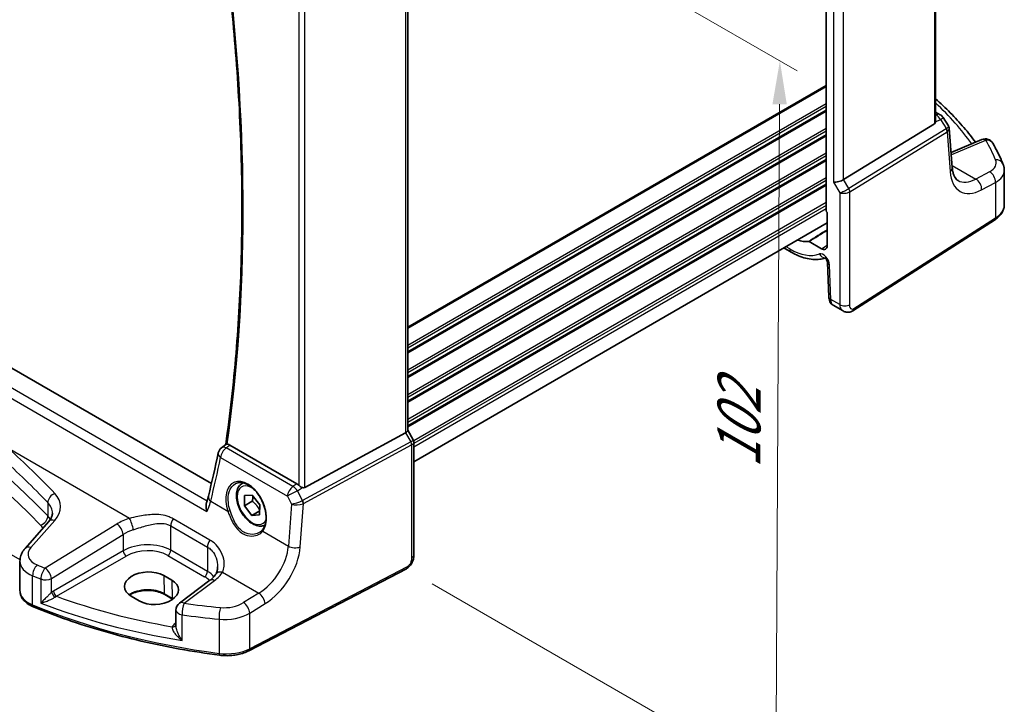
# Model space of a CAD drawing. Units: millimetres. Extents: x 29 to 4370, y 16 to 859.
# Drawn here: x 178 to 292, y 210 to 289 of the extents above; entities that cross this region are included whole.
import ezdxf

# ---------------------------------------------------------------- set-up
doc = ezdxf.new("R2010")
doc.units = ezdxf.units.MM
doc.header["$LTSCALE"] = 2
doc.layers.get('Defpoints').update_dxf_attribs({"lineweight": 25})
for name, color, linetype, lineweight in [('Dimension (ISO)', 7, 'Continuous', 18), ('Visible (ISO)', 7, 'Continuous', 35), ('Visible Narrow (ISO)', 7, 'Continuous', 25)]:
    doc.layers.add(name, color=color, linetype=linetype, lineweight=lineweight)
doc.styles.add('Note Text (TK)', font='MS PGothic.ttf')
doc.dimstyles.new('Default - Method 1b (TK)', dxfattribs={"dimscale": 2, "dimtxt": 2.5, "dimasz": 2.5, "dimexe": 1, "dimexo": 1.5, "dimgap": 1, "dimtad": 1, "dimtoh": 1, "dimrnd": 1e-08, "dimdsep": 46, "dimtxsty": 'Note Text (TK)', "dimcen": 0.09, "dimdle": 5, "dimclrd": 100, "dimclre": 100, "dimclrt": 7, "dimadec": 1, "dimazin": 1, "dimtfac": 1, "dimtmove": 0, "dimatfit": 3, "dimfxl": 1, "dimtolj": 1, "dimlwd": -1, "dimlwe": -1, "dimarcsym": 0})

# ---------------------------------------------------------------- blocks, each defined once
blk = doc.blocks.new('*D4')
at = {"layer": 'Defpoints', "color": 0}
for p in [(217.34, 312.19), (223.07, 225.21), (265.8, 200.54)]:
    blk.add_point(p, dxfattribs=at)
at = {"layer": 'Dimension (ISO)', "color": 100}
for p, q in [((220.33, 310.47), (268.27, 282.79)), ((266.25, 278.94), (265.83, 205.54)), ((226.06, 223.48), (267.79, 199.38))]:
    blk.add_line(p, q, dxfattribs=at)
for points in [[(265.42, 278.94), (267.08, 278.93), (266.28, 283.94)], [(265, 205.54), (266.66, 205.53), (265.8, 200.54)]]:
    blk.add_solid(points, dxfattribs=at)
at = {"layer": 'Dimension (ISO)', "color": 7, "insert": (261.51, 235.82), "char_height": 5, "attachment_point": 4, "rotation": 89.6713, "style": 'Note Text (TK)'}
blk.add_mtext('\\A1;{\\Q29.671;\\W0.819;\\H0.816x; \\fＭＳ Ｐゴシック|b0|i0;\\H4.9746;102}', dxfattribs=at)

msp = doc.modelspace()

# ---------------------------------------------------------------- linework, layer by layer
at = {"layer": 'Visible (ISO)'}
for p, q in [((284.2943, 276.9662), (284.2943, 333.3042)), ((271.6458, 331.3694), (271.6458, 266.6258)), ((223.2333, 297.1435), (223.2333, 241.2148)), ((200.5092, 235.0646), (119.6126, 281.7703)), ((284.2943, 278.0278), (284.8264, 277.7207)), ((285.167, 277.3962), (285.7954, 276.421)), ((273.6566, 270.2152), (284.1659, 276.6759)), ((286.2266, 271.6138), (285.8849, 276.154)), ((289.6588, 274.8458), (286.097, 273.3361)), ((292.2483, 267.3159), (292.2483, 271.2994)), ((271.7519, 266.4065), (271.7519, 262.6066)), ((274.7206, 255.0279), (291.1192, 265.5429)), ((271.7519, 265.1988), (223.9404, 237.5949)), ((266.7567, 262.3148), (267.6014, 261.8271)), ((271.0773, 262.2171), (269.6521, 263.04)), ((271.7782, 260.6505), (271.9557, 256.6375)), ((272.438, 255.6953), (273.593, 255.0284)), ((222.9686, 240.9504), (211.2969, 234.6049)), ((223.2333, 241.2379), (223.8691, 240.1366)), ((201.6577, 239.1999), (202.1688, 239.5986)), ((210.3909, 235.034), (202.6292, 239.5153)), ((223.9404, 239.8705), (223.9404, 226.8566)), ((204.0474, 235.0586), (204.1897, 235.1407)), ((204.3159, 232.5032), (204.3373, 233.6691)), ((204.3373, 233.6691), (205.2317, 233.7204)), ((205.2317, 233.7204), (206.1047, 232.6059)), ((205.2352, 233.0339), (204.3159, 232.5032)), ((205.1889, 231.3886), (204.3159, 232.5032)), ((206.1047, 232.6059), (206.0833, 231.44)), ((206.0919, 231.91), (205.1889, 231.3886)), ((206.0833, 231.44), (205.1889, 231.3886)), ((181.6883, 230.6834), (178.9387, 227.5544)), ((178.355, 226.0925), (178.355, 222.6781)), ((223.0625, 225.2031), (204.85, 215.7353)), ((194.9938, 224.4243), (195.913, 223.8935)), ((200.3398, 223.8798), (196.8097, 221.24)), ((196.0191, 221.7028), (195.0999, 222.2336)), ((192.1562, 221.4972), (191.2369, 222.0279)), ((196.4086, 220.4392), (196.4086, 218.6179))]:
    msp.add_line(p, q, dxfattribs=at)
for centre, start, end in [((284.3264, 276.8546), 32.793701, 60), ((290.049, 273.9251), 29.548715, 112.969954), ((202.2728, 238.4114), 127.955411, 168.106204), ((197.4086, 220.4392), 126.78998, 180)]:
    msp.add_arc(centre, 1, start, end, dxfattribs=at)
for centre, major_axis, ratio, start_param, end_param in [((283.7943, 277.2783), (0.372, -0.6022), 0.55485301, 6.28200787, 6.88654294), ((273.0621, 270.2541), (-0.7971, -0.2136), 0.31783725, 0.70043894, 2.32359514), ((271.7873, 266.5443), (-0.1, 0.1732), 0.5780539, 0.78600715, 2.10365133), ((267.4357, 268.4804), (2.977, -5.1563), 0.57735027, 5.70925915, 6.03220865), ((271.0773, 262.996), (0.477, -0.8262), 0.57735027, 5.49778714, 7.06858347), ((222.4333, 241.0235), (0.7971, 0.2136), 0.31783725, 5.36046804, 6.19822608), ((43.6085, 360.4556), (98.094, -207.5332), 0.62193391, 0.65816324, 0.68657495), ((210.3918, 234.2139), (0.4985, -0.8698), 0.57666983, 2.04743305, 2.36049163), ((210.9623, 235.2287), (0.3326, -0.6249), 0.59746816, 5.68392491, 6.28845997), ((193.1153, 223.2261), (-2.6554, -0.1273), 0.60672803, 3.89791944, 7.03951209), ((194.0346, 222.6953), (2.6554, 0.1273), 0.60672803, 3.89791944, 7.03951209)]:
    msp.add_ellipse(centre, major_axis=major_axis, ratio=ratio, start_param=start_param, end_param=end_param, dxfattribs=at)
for points, knots in [([(202.2615, 295.4041), (202.7156, 291.6347), (203.083, 287.9005), (203.6624, 280.2612), (203.8619, 276.3619), (204.0608, 268.6727), (204.0602, 264.8828), (203.8587, 257.4264), (203.658, 253.7599), (203.0575, 246.5679), (202.658, 243.0422), (202.1598, 239.5916)], [2.993176906, 2.993176906, 2.993176906, 2.993176906, 3.050265633, 3.050265633, 3.111280807, 3.111280807, 3.172295982, 3.172295982, 3.233311157, 3.233311157, 3.29426416, 3.29426416, 3.29426416, 3.29426416]), ([(284.2943, 279.5774), (284.5862, 279.3142), (284.872, 279.0488), (285.7292, 278.2286), (286.2801, 277.667), (287.3266, 276.5276), (287.8222, 275.9499), (288.5085, 275.0902), (288.7214, 274.8139), (288.928, 274.5361)], [0.224827566, 0.224827566, 0.224827566, 0.224827566, 0.252057279, 0.252057279, 0.308332211, 0.308332211, 0.364607144, 0.364607144, 0.391026916, 0.391026916, 0.391026916, 0.391026916]), ([(284.2943, 276.9662), (284.2943, 276.9639), (284.2943, 276.9616), (284.294, 276.9396), (284.2927, 276.9196), (284.2902, 276.8996)], [0.27996189658, 0.27996189658, 0.27996189658, 0.27996189658, 0.28073075048, 0.28073075048, 0.28721088016, 0.28721088016, 0.28721088016, 0.28721088016]), ([(285.7954, 276.421), (285.8053, 276.4055), (285.8147, 276.3892), (285.8321, 276.3555), (285.84, 276.3381), (285.854, 276.3023), (285.8602, 276.284), (285.8705, 276.247), (285.8747, 276.2283), (285.8813, 276.191), (285.8836, 276.1724), (285.8849, 276.154)], [-1.017820865, -1.017820865, -1.017820865, -1.017820865, -0.980363664, -0.980363664, -0.942906464, -0.942906464, -0.905449264, -0.905449264, -0.867992064, -0.867992064, -0.830534864, -0.830534864, -0.830534864, -0.830534864]), ([(292.0935, 272.0458), (292.0258, 272.2053), (291.956, 272.3646), (291.8121, 272.6826), (291.738, 272.8414), (291.5855, 273.1584), (291.5072, 273.3166), (291.3463, 273.6324), (291.2638, 273.79), (291.0945, 274.1046), (291.0078, 274.2616), (290.9189, 274.4183)], [-0.56082606, -0.56082606, -0.56082606, -0.56082606, -0.5460818919, -0.5460818919, -0.5313377239, -0.5313377239, -0.5165935558, -0.5165935558, -0.5018493877, -0.5018493877, -0.4871052196, -0.4871052196, -0.4871052196, -0.4871052196]), ([(286.8917, 270.1129), (286.833, 270.1468), (286.7773, 270.1886), (286.6669, 270.2963), (286.6123, 270.3625), (286.507, 270.5264), (286.4565, 270.6242), (286.3661, 270.8532), (286.3263, 270.9843), (286.2631, 271.2773), (286.2398, 271.4391), (286.2266, 271.6138)], [-0.785398163, -0.785398163, -0.785398163, -0.785398163, -0.645771823, -0.645771823, -0.506145483, -0.506145483, -0.366519143, -0.366519143, -0.226892803, -0.226892803, -0.087266463, -0.087266463, -0.087266463, -0.087266463]), ([(292.0935, 272.0458), (292.113, 271.9999), (292.1309, 271.953), (292.1633, 271.8574), (292.1778, 271.8088), (292.2029, 271.7099), (292.2135, 271.6597), (292.2307, 271.5582), (292.2373, 271.5069), (292.2461, 271.4035), (292.2483, 271.3515), (292.2483, 271.2994)], [0.56082606, 0.56082606, 0.56082606, 0.56082606, 0.605740481, 0.605740481, 0.650654901, 0.650654901, 0.695569322, 0.695569322, 0.740483743, 0.740483743, 0.785398163, 0.785398163, 0.785398163, 0.785398163]), ([(291.1192, 265.5429), (291.2524, 265.6283), (291.377, 265.7208), (291.6059, 265.9197), (291.7103, 266.0262), (291.8952, 266.2531), (291.9757, 266.3735), (292.1082, 266.6268), (292.1601, 266.7598), (292.2302, 267.0339), (292.2483, 267.1749), (292.2483, 267.3159)], [0.052359878, 0.052359878, 0.052359878, 0.052359878, 0.198967535, 0.198967535, 0.345575192, 0.345575192, 0.492182849, 0.492182849, 0.638790506, 0.638790506, 0.785398163, 0.785398163, 0.785398163, 0.785398163]), ([(269.5801, 263.0588), (269.5909, 263.0599), (269.6026, 263.0589), (269.6269, 263.0526), (269.6395, 263.0473), (269.6521, 263.04)], [0, 0, 0, 0, 0.0053489235, 0.0053489235, 0.0106978549, 0.0106978549, 0.0106978549, 0.0106978549]), ([(267.6014, 261.8271), (267.8756, 261.6689), (268.1525, 261.5305), (268.7088, 261.2973), (268.9882, 261.2024), (269.5461, 261.06), (269.8246, 261.0126), (270.3765, 260.9696), (270.6499, 260.9741), (271.1246, 261.0318), (271.3282, 261.0738), (271.5258, 261.1332)], [4.71238898, 4.71238898, 4.71238898, 4.71238898, 4.848458692, 4.848458692, 4.984528403, 4.984528403, 5.120598115, 5.120598115, 5.256667826, 5.256667826, 5.362238146, 5.362238146, 5.362238146, 5.362238146]), ([(271.7782, 260.6505), (271.7778, 260.6599), (271.7765, 260.6735), (271.7708, 260.7076), (271.7662, 260.7284), (271.7527, 260.7759), (271.7434, 260.8029), (271.7198, 260.8604), (271.7052, 260.891), (271.6719, 260.9519), (271.653, 260.9821), (271.6137, 261.0377), (271.5934, 261.0632), (271.5548, 261.106), (271.5366, 261.1238), (271.5056, 261.1509), (271.4925, 261.1607), (271.4736, 261.1734), (271.4675, 261.1766), (271.4656, 261.1775), (271.4655, 261.1776), (271.4655, 261.1776)], [0.05235988, 0.05235988, 0.05235988, 0.05235988, 0.21017911, 0.21017911, 0.3762274, 0.3762274, 0.55516578, 0.55516578, 0.74605589, 0.74605589, 0.94298047, 0.94298047, 1.13712899, 1.13712899, 1.3203748, 1.3203748, 1.48941281, 1.48941281, 1.64814078, 1.64814078, 1.67527401, 1.67527401, 1.67527401, 1.67527401]), ([(272.438, 255.6953), (272.3604, 255.7401), (272.2905, 255.7985), (272.1695, 255.9344), (272.1184, 256.014), (272.0305, 256.1993), (271.998, 256.3087), (271.9661, 256.4915), (271.9589, 256.5644), (271.9557, 256.6375)], [0, 0, 0, 0, 0.02857238, 0.02857238, 0.058831216, 0.058831216, 0.095569056, 0.095569056, 0.119212793, 0.119212793, 0.119212793, 0.119212793]), ([(274.7206, 255.0279), (274.6199, 254.9633), (274.5071, 254.9169), (274.2813, 254.8686), (274.1661, 254.8636), (273.9305, 254.8895), (273.8077, 254.924), (273.6592, 254.9922), (273.6257, 255.0096), (273.593, 255.0284)], [0, 0, 0, 0, 0.038621625, 0.038621625, 0.075624475, 0.075624475, 0.115878682, 0.115878682, 0.127886112, 0.127886112, 0.127886112, 0.127886112]), ([(202.3434, 239.6106), (202.3194, 239.6121), (202.298, 239.6133), (202.2321, 239.6153), (202.2007, 239.6128), (202.1765, 239.6036), (202.1722, 239.6012), (202.1688, 239.5985)], [-0.1097244854, -0.1097244854, -0.1097244854, -0.1097244854, -0.0983959684, -0.0983959684, -0.0704253132, -0.0704253132, -0.0627814789, -0.0627814789, -0.0627814789, -0.0627814789]), ([(202.3434, 239.6106), (202.3647, 239.6092), (202.3865, 239.6063), (202.4798, 239.5878), (202.5542, 239.5585), (202.6292, 239.5153)], [0.0998179454, 0.0998179454, 0.0998179454, 0.0998179454, 0.1097232961, 0.1097232961, 0.1415097481, 0.1415097481, 0.1415097481, 0.1415097481]), ([(223.9404, 239.8705), (223.9404, 239.8884), (223.9395, 239.9067), (223.9357, 239.9436), (223.9328, 239.9622), (223.925, 239.9991), (223.9201, 240.0175), (223.9083, 240.0534), (223.9016, 240.071), (223.8864, 240.1048), (223.878, 240.1211), (223.8691, 240.1366)], [0.785398163, 0.785398163, 0.785398163, 0.785398163, 0.819381854, 0.819381854, 0.853365545, 0.853365545, 0.887349236, 0.887349236, 0.921332927, 0.921332927, 0.955316618, 0.955316618, 0.955316618, 0.955316618]), ([(203.2927, 235.0539), (203.3858, 235.1024), (203.4853, 235.1376), (203.694, 235.1796), (203.8029, 235.1872), (204.0249, 235.1748), (204.1373, 235.1563), (204.3641, 235.0943), (204.4781, 235.0518), (204.7064, 234.944), (204.8206, 234.8791), (205.0471, 234.7278), (205.1594, 234.6416), (205.3795, 234.4495), (205.4873, 234.3436), (205.6956, 234.1147), (205.796, 233.9915), (205.9869, 233.7309), (206.0773, 233.5934), (206.2454, 233.3075), (206.3231, 233.1592), (206.4637, 232.8555), (206.5266, 232.7002), (206.6358, 232.3868), (206.6821, 232.2287), (206.757, 231.9142), (206.7856, 231.7577), (206.8244, 231.4506), (206.8346, 231.3), (206.8369, 231.0087), (206.8289, 230.868), (206.7953, 230.6001), (206.7697, 230.4728), (206.702, 230.2345), (206.6598, 230.1235), (206.5585, 229.9159), (206.4985, 229.8204), (206.4319, 229.7366)], [-0.75859894, -0.75859894, -0.75859894, -0.75859894, -0.58054501, -0.58054501, -0.4069118, -0.4069118, -0.24248645, -0.24248645, -0.08410994, -0.08410994, 0.07158031, 0.07158031, 0.22645966, 0.22645966, 0.38138486, 0.38138486, 0.53667726, 0.53667726, 0.69239979, 0.69239979, 0.84849364, 0.84849364, 1.00484078, 1.00484078, 1.16129401, 1.16129401, 1.31770074, 1.31770074, 1.47394234, 1.47394234, 1.63001747, 1.63001747, 1.78621363, 1.78621363, 1.94342417, 1.94342417, 2.10880143, 2.10880143, 2.10880143, 2.10880143]), ([(206.7024, 230.2465), (206.5789, 230.1901), (206.445, 230.1564), (206.1184, 230.1293), (205.923, 230.155), (205.5099, 230.2818), (205.292, 230.3924), (204.8655, 230.6871), (204.6574, 230.8738), (204.2761, 231.2995), (204.1028, 231.5381), (203.806, 232.0438), (203.6822, 232.3107), (203.4957, 232.8498), (203.433, 233.1218), (203.3781, 233.6482), (203.3863, 233.9024), (203.4821, 234.3626), (203.5681, 234.5706), (203.7919, 234.8717), (203.9109, 234.9798), (204.0474, 235.0586)], [3.96128072, 3.96128072, 3.96128072, 3.96128072, 4.17181223, 4.17181223, 4.46143673, 4.46143673, 4.78953165, 4.78953165, 5.12824252, 5.12824252, 5.46437571, 5.46437571, 5.79893511, 5.79893511, 6.13485055, 6.13485055, 6.47350281, 6.47350281, 6.80310245, 6.80310245, 7.04761051, 7.04761051, 7.04761051, 7.04761051]), ([(211.0264, 234.6007), (211.0132, 234.6057), (211.0002, 234.611), (210.9237, 234.6444), (210.8552, 234.6827), (210.7251, 234.769), (210.6635, 234.817), (210.6119, 234.8654), (210.6104, 234.8669), (210.6088, 234.8684)], [0.0346218741, 0.0346218741, 0.0346218741, 0.0346218741, 0.0390351116, 0.0390351116, 0.0610727772, 0.0610727772, 0.0831104428, 0.0831104428, 0.0838124672, 0.0838124672, 0.0838124672, 0.0838124672]), ([(200.1611, 233.5891), (200.1502, 233.5436), (200.1386, 233.4976), (200.1139, 233.4043), (200.1008, 233.357), (200.0733, 233.2615), (200.0588, 233.2132), (200.0285, 233.1156), (200.0126, 233.0663), (199.9794, 232.9669), (199.9621, 232.9167), (199.9441, 232.8661)], [0, 0, 0, 0, 0.020786237, 0.020786237, 0.041572473, 0.041572473, 0.06235871, 0.06235871, 0.083144947, 0.083144947, 0.103931183, 0.103931183, 0.103931183, 0.103931183]), ([(199.9935, 231.8523), (199.9929, 231.854), (199.9924, 231.8558), (199.9457, 232.0075), (199.9127, 232.1608), (199.8816, 232.4592), (199.8837, 232.6071), (199.9186, 232.7839), (199.93, 232.8262), (199.9441, 232.8661)], [-0.00055562, -0.00055562, -0.00055562, -0.00055562, 0, 0, 0.047693532, 0.047693532, 0.095957646, 0.095957646, 0.111943105, 0.111943105, 0.111943105, 0.111943105]), ([(181.6883, 230.6834), (181.7504, 230.754), (181.8048, 230.8242), (181.8991, 230.9618), (181.9388, 231.0293), (182.0048, 231.1601), (182.031, 231.2234), (182.0716, 231.3455), (182.086, 231.4042), (182.1049, 231.5179), (182.1094, 231.5728), (182.1094, 231.6268)], [-1.308996939, -1.308996939, -1.308996939, -1.308996939, -1.204277184, -1.204277184, -1.099557429, -1.099557429, -0.994837674, -0.994837674, -0.890117919, -0.890117919, -0.785398163, -0.785398163, -0.785398163, -0.785398163]), ([(206.4319, 229.7366), (206.4144, 229.7146), (206.396, 229.6931), (206.3576, 229.6512), (206.3376, 229.6307), (206.2959, 229.591), (206.2742, 229.5717), (206.2294, 229.5344), (206.2063, 229.5164), (206.1585, 229.4816), (206.134, 229.4648), (206.1087, 229.4488)], [0, 0, 0, 0, 0.0147924574, 0.0147924574, 0.0295849148, 0.0295849148, 0.0443773722, 0.0443773722, 0.0591698295, 0.0591698295, 0.0739622869, 0.0739622869, 0.0739622869, 0.0739622869]), ([(178.355, 226.0925), (178.355, 226.2029), (178.3642, 226.313), (178.4001, 226.5291), (178.4267, 226.635), (178.4949, 226.8399), (178.5365, 226.939), (178.6324, 227.1291), (178.6866, 227.2201), (178.8053, 227.3935), (178.8699, 227.476), (178.9387, 227.5544)], [0.785398163, 0.785398163, 0.785398163, 0.785398163, 0.890117919, 0.890117919, 0.994837674, 0.994837674, 1.099557429, 1.099557429, 1.204277184, 1.204277184, 1.308996939, 1.308996939, 1.308996939, 1.308996939]), ([(223.9404, 226.8566), (223.9404, 226.7276), (223.9273, 226.5915), (223.8667, 226.2942), (223.8121, 226.1297), (223.6619, 225.8094), (223.562, 225.6502), (223.3352, 225.3875), (223.2055, 225.2774), (223.0625, 225.2031)], [0, 0, 0, 0, 0.042105388, 0.042105388, 0.09352905, 0.09352905, 0.148312645, 0.148312645, 0.199569254, 0.199569254, 0.199569254, 0.199569254]), ([(201.0041, 224.5694), (200.9759, 224.5247), (200.9446, 224.4793), (200.8754, 224.3877), (200.8376, 224.3415), (200.7555, 224.2486), (200.7112, 224.202), (200.616, 224.109), (200.5652, 224.0626), (200.4572, 223.9705), (200.4, 223.9249), (200.3398, 223.8798)], [1.174317354, 1.174317354, 1.174317354, 1.174317354, 1.243141173, 1.243141173, 1.311964992, 1.311964992, 1.380788811, 1.380788811, 1.44961263, 1.44961263, 1.518436449, 1.518436449, 1.518436449, 1.518436449]), ([(201.2229, 225.4295), (201.2229, 225.36), (201.2196, 225.2918), (201.2065, 225.1598), (201.1968, 225.0959), (201.1717, 224.9735), (201.1562, 224.9151), (201.1203, 224.8047), (201.0999, 224.7528), (201.0549, 224.6558), (201.0303, 224.6109), (201.0041, 224.5694)], [0.402279371, 0.402279371, 0.402279371, 0.402279371, 0.441913518, 0.441913518, 0.481547665, 0.481547665, 0.521181811, 0.521181811, 0.560815958, 0.560815958, 0.600450104, 0.600450104, 0.600450104, 0.600450104]), ([(178.355, 222.6781), (178.355, 222.5137), (178.3825, 222.3495), (178.4865, 222.0371), (178.5626, 221.8889), (178.7522, 221.6146), (178.8657, 221.4881), (179.122, 221.2571), (179.2649, 221.1524), (179.5745, 220.9642), (179.7412, 220.8806), (179.9174, 220.8078)], [0.785398163, 0.785398163, 0.785398163, 0.785398163, 0.975276242, 0.975276242, 1.165154321, 1.165154321, 1.3550324, 1.3550324, 1.544910478, 1.544910478, 1.734788557, 1.734788557, 1.734788557, 1.734788557]), ([(195.0999, 222.2336), (194.9018, 222.3479), (194.6695, 222.4464), (194.1583, 222.5992), (193.8792, 222.6533), (193.303, 222.7098), (193.0059, 222.7119), (192.4256, 222.6637), (192.1426, 222.6132), (191.6216, 222.4663), (191.3835, 222.37), (191.1261, 222.2277), (191.0751, 222.1971), (191.0266, 222.1655)], [4.71238898, 4.71238898, 4.71238898, 4.71238898, 5.020055, 5.020055, 5.32961032, 5.32961032, 5.64082673, 5.64082673, 5.9521116, 5.9521116, 6.26183622, 6.26183622, 6.34269767, 6.34269767, 6.34269767, 6.34269767]), ([(201.4327, 215.215), (199.8903, 215.4184), (198.3617, 215.6572), (195.3418, 216.204), (193.8505, 216.5121), (190.9143, 217.1957), (189.4695, 217.5712), (186.6353, 218.3874), (185.246, 218.828), (182.5315, 219.7718), (181.2064, 220.2749), (179.9174, 220.8078)], [4.15156292, 4.15156292, 4.15156292, 4.15156292, 4.230929686, 4.230929686, 4.310296452, 4.310296452, 4.389663218, 4.389663218, 4.469029984, 4.469029984, 4.54839675, 4.54839675, 4.54839675, 4.54839675]), ([(201.4327, 215.215), (201.6694, 215.1837), (201.9105, 215.1657), (202.394, 215.1565), (202.6364, 215.1653), (203.115, 215.2094), (203.3512, 215.2448), (203.8102, 215.3415), (204.0329, 215.4029), (204.4581, 215.5505), (204.6607, 215.6369), (204.85, 215.7353)], [2.131622387, 2.131622387, 2.131622387, 2.131622387, 2.323144465, 2.323144465, 2.514666543, 2.514666543, 2.70618862, 2.70618862, 2.897710698, 2.897710698, 3.089232776, 3.089232776, 3.089232776, 3.089232776])]:
    msp.add_open_spline(points, degree=3, knots=knots, dxfattribs=at)
for points, weights in [([(205.3229, 233.604), (205.3114, 233.3561), (205.2352, 233.0339)], [1.0764646877, 1.06907379853, 1]), ([(205.2352, 233.0339), (205.8072, 232.5712), (206.0927, 231.9532)], [1, 1.15112752603, 1.00698097787])]:
    msp.add_rational_spline(points, weights, degree=2, dxfattribs=at)
msp.add_open_spline([(196.0348, 221.6937), (196.0296, 221.6968), (196.0244, 221.6998), (196.0191, 221.7028)], degree=3, dxfattribs=at)
at = {"layer": 'Visible Narrow (ISO)'}
for p, q in [((284.1659, 333.2184), (284.1659, 276.6759)), ((272.4964, 326.5094), (272.4964, 269.9275)), ((273.6566, 270.2152), (273.6566, 326.2555)), ((222.9686, 296.992), (222.9686, 240.9504)), ((210.6088, 290.8887), (210.6088, 234.8684)), ((211.2969, 234.6049), (211.2969, 291.2024)), ((200.0057, 233.0459), (117.6162, 280.6135)), ((271.6458, 281.1173), (223.2333, 253.1663)), ((271.6458, 280.954), (223.2333, 253.003)), ((116.4619, 280.0793), (199.9935, 231.8523)), ((271.6458, 278.9944), (223.2333, 251.0434)), ((271.6458, 278.6678), (223.2333, 250.7168)), ((271.6458, 278.2596), (223.2333, 250.3086)), ((271.6458, 278.0963), (223.2333, 250.1453)), ((284.2902, 276.8996), (284.8627, 277.1643)), ((284.2943, 277.7577), (284.388, 277.7036)), ((284.388, 277.7036), (284.2943, 277.6603)), ((284.8627, 277.1643), (285.5435, 276.1076)), ((271.6458, 276.1367), (223.2333, 248.1857)), ((271.6458, 275.8101), (223.2333, 247.8591)), ((285.5235, 276.0937), (274.2603, 269.1696)), ((274.3638, 268.8216), (285.6269, 275.7457)), ((285.6269, 275.7457), (285.9726, 271.1525)), ((271.6458, 275.4018), (223.2333, 247.4508)), ((271.6458, 275.2385), (223.2333, 247.2875)), ((286.1901, 273.1123), (290.1106, 274.7741)), ((271.6458, 273.2789), (223.2333, 245.328)), ((271.6458, 272.9523), (223.2333, 245.0014)), ((271.6458, 272.5441), (223.2333, 244.5931)), ((271.6458, 272.3808), (223.2333, 244.4298)), ((286.2082, 271.8582), (288.9457, 270.2778)), ((271.6458, 270.4212), (223.2333, 242.4702)), ((271.6458, 270.0946), (223.2333, 242.1436)), ((274.2603, 269.1696), (273.6566, 270.2152)), ((290.5393, 271.1298), (288.9457, 270.2778)), ((271.6458, 269.6863), (223.2333, 241.7354)), ((271.6458, 269.523), (223.2333, 241.5721)), ((272.4964, 269.9275), (273.2036, 268.7027)), ((289.6272, 269.0425), (291.2209, 269.8945)), ((291.2209, 269.8945), (291.2209, 265.7706)), ((273.2036, 268.7027), (273.2036, 255.7606)), ((274.3638, 255.7781), (274.3638, 268.8216)), ((271.6458, 267.5634), (223.9218, 240.01)), ((271.6458, 267.2369), (223.9404, 239.6941)), ((271.6458, 266.8286), (223.9404, 239.2859)), ((291.2209, 265.7706), (274.8223, 255.2557)), ((267.4357, 262.1934), (266.991, 262.4501)), ((271.0773, 262.2171), (271.7519, 262.6338)), ((178.361, 226.2472), (117.1944, 261.5618)), ((272.1892, 256.3462), (272.0117, 260.3592)), ((273.2036, 255.7606), (272.1892, 256.3462)), ((222.9686, 240.9504), (223.5723, 239.9048)), ((223.5723, 239.9048), (211.0633, 233.1041)), ((211.1667, 232.7561), (223.6757, 239.5568)), ((223.6757, 239.5568), (223.6757, 226.5134)), ((191.0169, 231.0317), (177.0111, 239.1179)), ((209.9451, 234.724), (202.2111, 239.1892)), ((201.5683, 238.0759), (209.3023, 233.6106)), ((210.3909, 235.034), (209.9451, 234.724)), ((209.3023, 233.6106), (209.7797, 232.6734)), ((210.469, 234.2131), (211.0264, 234.6007)), ((211.0397, 233.0928), (210.469, 234.2131)), ((181.5786, 232.8686), (181.5786, 231.3298)), ((200.429, 233.0198), (202.4017, 231.8809)), ((209.7797, 232.6734), (209.4092, 227.8351)), ((210.7828, 227.7416), (211.1667, 232.7561)), ((179.6283, 227.6721), (182.3779, 230.8011)), ((189.5671, 230.3866), (181.2766, 225.2809)), ((195.8029, 230.172), (200.0514, 227.7191)), ((195.8029, 227.3506), (195.8029, 230.172)), ((200.3351, 228.537), (196.0866, 230.9899)), ((182.0073, 224.074), (190.2979, 229.1797)), ((190.2979, 229.1797), (190.2979, 227.2919)), ((206.4476, 229.545), (209.4092, 227.8351)), ((190.2979, 227.2919), (182.2316, 222.6348)), ((195.4678, 226.7495), (199.7163, 224.2966)), ((200.0514, 224.8978), (195.8029, 227.3506)), ((200.0514, 227.7191), (200.0514, 224.8978)), ((182.5847, 222.0233), (190.651, 226.6804)), ((178.3382, 224.6712), (178.3382, 224.6712)), ((201.7879, 224.813), (205.9932, 222.3851)), ((223.1665, 225.4322), (204.954, 215.9644)), ((179.8173, 221.0352), (179.8173, 224.3997)), ((180.7719, 224.0272), (180.7719, 221.2355)), ((182.0073, 222.4817), (182.0073, 224.074)), ((194.9938, 224.4243), (195.0586, 222.3195)), ((195.913, 223.8935), (195.9778, 221.7887)), ((197.347, 221.217), (200.877, 223.8568)), ((195.9778, 221.7887), (195.0586, 222.3195)), ((205.9932, 222.3851), (204.2232, 221.2951)), ((204.954, 220.0883), (206.7239, 221.1783)), ((197.1147, 216.9274), (197.1147, 219.8873)), ((204.954, 215.9644), (204.954, 220.0883)), ((196.4086, 218.9526), (196.3124, 218.8848)), ((201.3867, 219.3828), (201.3867, 215.4292))]:
    msp.add_line(p, q, dxfattribs=at)
for centre, major_axis, ratio, start_param, end_param in [((42.4874, 359.979), (-114.3353, 198.0346), 0.57735027, 3.77604757, 4.07574146), ((233.6915, 264.022), (58.9836, -2.5457), 0.54637912, 0.4038381, 0.56364138), ((284.3264, 276.8546), (0.5, 0.866), 0.57735027, 0, 0.6981317), ((284.3264, 276.8546), (-0.4197, 0.9077), 0.6177264, 4.76836452, 5.55248165), ((284.3264, 276.8546), (0.8406, 0.5416), 0.03841497, 5.37929149, 6.28318531), ((285.1225, 276.678), (0.4143, -0.5755), 0.55600082, 6.24266515, 6.30443174), ((285.2553, 275.9389), (0.2619, -0.4259), 0.61914569, 0.76944045, 1.55370341), ((284.8959, 275.9707), (-0.902, -0.4458), 0.2117618, 2.26178645, 3.16568027), ((285.2753, 275.9528), (0.3074, -0.3943), 0.61561021, 0.70569338, 1.4851373), ((284.8543, 276.5232), (0.923, -0.6281), 0.70062006, 6.01383482, 6.07560142), ((284.8959, 275.9707), (0.9836, 0.2199), 0.50128311, 5.4936045, 6.21021231), ((290.049, 273.9251), (-0.3902, 0.9207), 0.59452047, 5.57202518, 6.28318531), ((290.049, 273.9251), (0.8699, 0.4932), 0.80340933, 0, 1.07890468), ((233.7161, 268.4876), (58.9604, -4.1168), 0.52498709, 0.26121223, 0.33493307), ((286.1285, 272.2634), (0.3902, -0.9207), 0.59452047, 2.43043252, 2.54898729), ((282.8445, 275.2389), (4.9966, -0.3489), 0.52498709, 5.46233528, 5.48206739), ((288.3099, 272.2999), (2.998, -0.2093), 0.52498709, 5.58678715, 6.54439754), ((291.1729, 271.6552), (0.9206, 0.3906), 0.82197087, 0, 1.17198132), ((285.2295, 271.5388), (0.9972, 0.075), 0.62810324, 5.50481089, 6.28318531), ((289.9776, 274.1475), (-2.775, -5.3241), 0.54637912, 5.56147701, 6.95774041), ((288.2483, 271.451), (-3.9983, 0.2135), 0.53837763, 2.43729053, 3.17032881), ((289.2345, 274.5338), (2.277, 4.4567), 0.54003525, 3.1138974, 3.8120291), ((288.8841, 269.4288), (-0.4715, 0.8819), 0.65472349, 3.94944034, 5.51567527), ((290.4777, 270.2808), (-0.4715, 0.8819), 0.65472349, 3.94944034, 5.51567527), ((273.7692, 269.0293), (-0.7292, -0.3368), 0.12579835, 0.6269437, 2.2500999), ((273.9922, 269.0148), (-0.2619, 0.4259), 0.61914569, 3.9110331, 4.69529607), ((273.7692, 269.0293), (0.7987, 0.0937), 0.48259456, 3.87045158, 5.49360779), ((288.2483, 267.3159), (4, 0), 0.57735027, 5.55014702, 6.28318531), ((290.8493, 265.9638), (0.2699, -0.4209), 0.60677521, 0, 0.75781096), ((47.2815, 180.4733), (-154.7805, -7.3673), 0.60654459, 3.63377437, 4.16248186), ((47.3185, 179.6793), (153.78, 7.37), 0.60672809, 0.49197485, 1.02068233), ((267.4357, 268.4804), (3.85, -6.6684), 0.57735027, 5.49778714, 6.1781357), ((268.0014, 262.52), (-0.4, -0.6928), 0.57735027, 5.49778714, 6.28318531), ((271.3056, 260.7242), (-0.5, 0.866), 0.57735027, 3.97935069, 6.1781357), ((271.4265, 261.9423), (0.269, -0.7534), 0.81199553, 4.85960564, 5.97237974), ((272.5774, 260.6858), (-0.7992, -0.0353), 0.54634285, 0, 0.76055376), ((272.7549, 256.6728), (-0.7992, -0.0353), 0.54634285, 0, 0.76055376), ((273.7692, 256.0872), (0.8, 0), 0.57735027, 3.92699082, 5.55014702), ((274.4507, 255.4488), (0.2699, -0.4209), 0.60677521, 0, 0.75781096), ((202.2728, 238.4114), (-0.615, 0.7885), 0.56633526, 5.42155132, 6.28318531), ((223.1404, 239.7988), (-0.7292, -0.3368), 0.12579835, 2.14538015, 3.15305664), ((223.3411, 239.7714), (0.2388, -0.4393), 0.53370151, 0.80021487, 1.58447784), ((223.1404, 239.7988), (0.7987, 0.0937), 0.48259456, 5.38888803, 6.22664607), ((47.2199, 178.3985), (-155.6348, -12.9418), 0.6252357, 3.6106923, 3.67625724), ((202.2728, 238.4114), (-0.9785, 0.2061), 0.60358629, 0, 0.90187454), ((202.2728, 238.4114), (0.5, 0.866), 0.57735027, 0.87266463, 2.26892803), ((47.2815, 177.6207), (154.633, 12.9498), 0.62552495, 0.46870748, 0.53427243), ((43.4713, 359.187), (97.8722, -207.5677), 0.6252338, 0.6616573, 0.69012793), ((204.5303, 232.1678), (-1.4239, 3.0196), 0.62523539, 3.44093579, 7.65853865), ((205.2103, 232.5545), (1.225, -2.1218), 0.57735027, 2.2634515, 6.70351003), ((205.4224, 232.677), (-1.375, 2.3816), 0.57735027, 6.16726636, 6.28318531), ((210.0067, 233.9462), (-0.5, -0.866), 0.57735027, 4.01425728, 5.41052068), ((210.0067, 233.9462), (0.5709, -0.821), 0.53247809, 1.52597714, 2.31009427), ((182.4459, 233.156), (0.722, 0.6919), 0.69476783, 1.05446685, 2.54103553), ((178.0477, 232.1521), (-4.9933, -0.4152), 0.6252357, 2.5660491, 3.6106923), ((201.1334, 233.3554), (-0.9723, 0.2337), 0.6173673, 0, 0.91914593), ((210.0067, 233.9462), (0.8911, 0.4539), 0.03311357, 1.00854626, 2.46541553), ((178.1094, 231.3743), (3.9908, 0.4253), 0.63620919, 6.2154932, 6.73653762), ((210.4841, 233.009), (-0.9507, -0.3366), 0.12605371, 0.69275889, 2.14962816), ((210.4841, 233.009), (1.007, 0.0778), 0.40046868, 3.90716429, 5.36403357), ((210.7614, 233.7457), (0.2811, -0.6517), 0.59776232, 6.27570788, 6.33747448), ((210.8085, 232.9593), (0.1923, -0.4615), 0.53065393, 0.85997348, 1.6394174), ((210.8321, 232.9706), (0.2388, -0.4393), 0.53370151, 0.80021487, 1.58447784), ((210.5303, 233.6122), (0.8351, -0.703), 0.72665968, 5.90734532, 5.96911192), ((180.7113, 231.0424), (-0.7169, -0.6971), 0.70017576, 1.01572017, 2.5359771), ((178.1094, 230.0563), (-3.9991, -0.1417), 0.59956124, 3.45883522, 3.6413888), ((202.5426, 231.948), (-0.19, -0.0624), 0.15612702, 0.68572988, 2.17684581), ((178.1464, 229.2623), (2.9987, 0.1437), 0.60672809, 0.28064132, 0.49197485), ((182.4395, 230.0233), (-0.7512, 0.6601), 0.65597814, 5.30643611, 6.28318531), ((192.9128, 228.2226), (-4.9933, -0.4152), 0.6252357, 5.0493634, 5.39348249), ((189.6288, 229.6088), (-0.5244, 0.8515), 0.49401856, 3.91402987, 5.4802648), ((191.0785, 230.2539), (-0.2942, 0.9557), 0.2621606, 4.0409106, 5.57804339), ((196.51, 230.5803), (0.5, 0.866), 0.57735027, 1.42724825, 2.35619449), ((192.9744, 227.4448), (3.9908, 0.4253), 0.63620919, 1.89202341, 2.2361425), ((206.5885, 229.6121), (-0.1566, 0.1245), 0.74615832, 0, 1.2210937), ((192.9744, 225.5679), (-3.9987, -0.1665), 0.60316074, 3.90187964, 5.42031609), ((200.7585, 228.1274), (0.5, 0.866), 0.57735027, 1.42724825, 2.35619449), ((179.6899, 226.8943), (-0.7512, 0.6601), 0.65597814, 5.30643611, 6.28318531), ((181.7933, 226.9966), (-2.4966, -0.2076), 0.6252357, 5.70764176, 7.18063093), ((190.6325, 227.0774), (-0.25, 0.433), 0.51542127, 0.78676769, 2.35482496), ((192.9929, 225.1709), (3.4985, 0.1677), 0.60672809, 0.75632859, 2.27476504), ((195.4493, 227.1465), (0.25, 0.433), 0.57735027, 3.97935069, 5.49778714), ((205.6656, 226.2853), (-2.7501, -4.1821), 0.61236611, 0.90826948, 2.30453288), ((206.3348, 225.8563), (3.2477, 5.0502), 0.60672809, 4.04332685, 5.43959025), ((210.1136, 228.1707), (-0.9971, 0.0763), 0.52746551, 0.82746332, 2.3460992), ((223.1404, 226.8566), (0.8, 0), 0.57735027, 5.44542727, 6.28318531), ((181.855, 226.2188), (3.4978, 0.2021), 0.61215395, 3.10624018, 4.05563057), ((180.3995, 224.8691), (0.3706, 0.9288), 0.48354415, 0.79600153, 2.28070513), ((214.6864, 257.5008), (-58.9204, -4.8995), 0.6252357, 0.89744562, 0.91687976), ((177.6311, 224.2629), (-1, 0), 0.57735027, 3.90302552, 3.92699082), ((177.6311, 224.2629), (1, 0), 0.57735027, 0.76143286, 0.78539816), ((177.6311, 224.263), (-1, 0), 0.57735027, 3.90302552, 3.92699082), ((181.3382, 224.5031), (-0.3559, -0.9345), 0.47150977, 3.9300471, 5.41504454), ((181.3382, 224.5031), (-0.5244, 0.8515), 0.49401856, 3.91402987, 5.4802648), ((199.6978, 224.6936), (0.25, 0.433), 0.57735027, 3.97935069, 5.49778714), ((197.2229, 223.115), (-3.9987, -0.1665), 0.60316074, 3.58249092, 3.90187964), ((197.1613, 225.7697), (-4.9933, -0.4152), 0.6252357, 2.35660959, 2.70072869), ((201.8495, 224.0352), (-0.8454, 0.5342), 0.70662958, 5.19892931, 6.28318531), ((222.8319, 225.6467), (0.2306, -0.4436), 0.54634285, 0, 0.81024256), ((214.7481, 256.723), (59.9222, 4.8918), 0.62448783, 4.04004681, 4.05948095), ((181.3382, 224.5031), (1, 0), 0.57735027, 4.11041719, 5.44542727), ((197.2414, 222.718), (3.4985, 0.1677), 0.60672809, 0.48045324, 0.75632859), ((200.9387, 223.079), (-0.5989, 0.8008), 0.55422158, 5.4329486, 6.28318531), ((181.855, 222.6781), (-3.5, 0), 0.57735027, 0, 0.94939039), ((182.3419, 222.2672), (-0.3104, 0.392), 0.39159332, 0.72007236, 2.23771849), ((182.5662, 222.4203), (-0.25, 0.433), 0.51542127, 0.78676769, 2.35482496), ((193.1188, 221.1995), (-2.7433, 0), 0.57735027, 3.92699082, 5.60266534), ((195.1999, 222.4068), (-0.1, -0.1732), 0.57735027, 5.53269373, 6.28318531), ((206.0548, 221.6073), (-0.5244, 0.8515), 0.49401856, 3.91402987, 5.4802648), ((180.1084, 221.2699), (-0.191, -0.4621), 0.47534704, 5.4282008, 6.28318531), ((214.7481, 249.2004), (-60, 0), 0.57735027, 0.94939039, 1.34622422), ((214.7481, 252.2696), (59.9756, 2.8238), 0.60625434, 4.08188097, 4.38555982), ((214.7111, 253.0637), (58.9751, 2.8264), 0.60672809, 4.10750839, 4.36023784), ((196.1191, 221.876), (-0.1, -0.1732), 0.57735027, 5.53269373, 6.28318531), ((194.038, 220.6688), (-2.7433, 0), 0.57735027, 3.87313917, 3.92699082), ((197.4086, 220.4392), (-0.5989, 0.8008), 0.55422158, 5.4329486, 6.28318531), ((197.4086, 220.4392), (0.1411, 0.99), 0.26338154, 0.70543532, 2.19913651), ((214.6864, 257.5008), (-58.9204, -4.8995), 0.6252357, 1.22055861, 1.29427945), ((202.2158, 222.5935), (-2.996, -0.2491), 0.6252357, 1.29427945, 2.25188984), ((204.2849, 220.5173), (-0.5244, 0.8515), 0.49401856, 3.91402987, 5.4802648), ((197.4086, 220.4392), (-1, 0), 0.57735027, 0, 1.27250338), ((214.7481, 256.723), (59.9222, 4.8918), 0.62448783, 4.3631598, 4.43688064), ((201.6094, 219.9457), (0.0925, 0.9957), 0.20846582, 0.69387792, 2.19080219), ((202.2775, 221.8157), (3.9972, 0.2433), 0.61381849, 4.45047036, 5.40808075), ((197.4271, 218.3086), (1.4994, 0.0719), 0.60672809, 2.3794848, 2.84840156), ((196.2939, 219.2818), (0.2881, -0.4086), 0.57577104, 5.44693975, 5.71067978), ((195.9606, 218.8998), (0.4578, -0.2011), 0.76115767, 5.07333527, 6.22422345), ((202.2775, 217.6807), (-4, 0), 0.57735027, 1.34622422, 2.30383461), ((201.4981, 215.7107), (-0.0654, -0.4957), 0.181825, 5.33990685, 6.28318531), ((204.6194, 216.179), (0.2306, -0.4436), 0.54634285, 0, 0.81024256)]:
    msp.add_ellipse(centre, major_axis=major_axis, ratio=ratio, start_param=start_param, end_param=end_param, dxfattribs=at)
for points in [[(271.7519, 264.4257), (271.028, 263.9701), (270.304, 263.5144), (269.5801, 263.0588)], [(269.6521, 263.04), (270.352, 263.4804), (271.052, 263.9208), (271.7519, 264.3613)], [(202.2111, 239.1892), (202.3505, 239.2979), (202.4898, 239.4066), (202.6292, 239.5153)]]:
    msp.add_open_spline(points, degree=3, dxfattribs=at)
for points, knots in [([(272.4378, 255.6955), (272.4127, 255.71), (272.3884, 255.7286), (272.3122, 255.8064), (272.2672, 255.8868), (272.2067, 256.0922), (272.1919, 256.2169), (272.1892, 256.3462)], [0.572276614, 0.572276614, 0.572276614, 0.572276614, 0.647657192, 0.647657192, 0.823845968, 0.823845968, 1, 1, 1, 1]), ([(273.2036, 255.7606), (273.2036, 255.6458), (273.2234, 255.5291), (273.3252, 255.258), (273.4368, 255.127), (273.5744, 255.0394), (273.5837, 255.0338), (273.593, 255.0284)], [0, 0, 0, 0, 0.157562955, 0.157562955, 0.409663684, 0.409663684, 0.427686694, 0.427686694, 0.427686694, 0.427686694]), ([(274.8223, 255.2557), (274.7394, 255.2025), (274.6646, 255.1934), (274.5312, 255.2371), (274.4735, 255.2913), (274.3994, 255.4377), (274.3789, 255.5234), (274.3648, 255.668), (274.3638, 255.7246), (274.3638, 255.7781)], [-1, -1, -1, -1, -0.70249042, -0.70249042, -0.409663684, -0.409663684, -0.157562955, -0.157562955, 0, 0, 0, 0]), ([(202.6588, 231.9592), (202.5629, 232.2551), (202.4974, 232.5551), (202.414, 233.3108), (202.4492, 233.7514), (202.706, 234.5521), (202.9614, 234.8805), (203.2927, 235.0539)], [-2.10880143, -2.10880143, -2.10880143, -2.10880143, -1.80825547, -1.80825547, -1.32738193, -1.32738193, -0.75859894, -0.75859894, -0.75859894, -0.75859894]), ([(199.9935, 231.8523), (200.0532, 231.9822), (200.1089, 232.1111), (200.2696, 232.508), (200.3597, 232.7701), (200.429, 233.0198)], [-0.176223969, -0.176223969, -0.176223969, -0.176223969, -0.119771941, -0.119771941, 0, 0, 0, 0]), ([(196.0866, 230.9899), (195.9426, 231.073), (195.7912, 231.1455), (195.0187, 231.448), (194.3242, 231.513), (193.0802, 231.4518), (192.5297, 231.3682), (191.6588, 231.1909), (191.3295, 231.1125), (191.0169, 231.0317)], [0, 0, 0, 0, 0.061105638, 0.061105638, 0.300817186, 0.300817186, 0.485210684, 0.485210684, 0.60045662, 0.60045662, 0.60045662, 0.60045662]), ([(202.4017, 231.8809), (202.4573, 231.718), (202.517, 231.5537), (202.7866, 230.8729), (203.0394, 230.3714), (203.6559, 229.5873), (204.0153, 229.2955), (204.7436, 228.9985), (205.1007, 228.9589), (205.6836, 229.0435), (205.9206, 229.131), (206.2457, 229.3396), (206.3563, 229.4359), (206.4476, 229.545)], [-0.694939235, -0.694939235, -0.694939235, -0.694939235, -0.641234854, -0.641234854, -0.470111421, -0.470111421, -0.31081396, -0.31081396, -0.172674422, -0.172674422, -0.066413239, -0.066413239, 0, 0, 0, 0]), ([(206.1087, 229.4488), (205.9263, 229.3328), (205.7143, 229.2511), (205.1745, 229.1572), (204.8343, 229.1874), (204.1463, 229.4615), (203.8107, 229.7395), (203.2414, 230.4946), (203.0116, 230.9806), (202.765, 231.6415), (202.7101, 231.801), (202.6588, 231.9592)], [0.073962287, 0.073962287, 0.073962287, 0.073962287, 0.172674422, 0.172674422, 0.31081396, 0.31081396, 0.470111421, 0.470111421, 0.641234854, 0.641234854, 0.694939235, 0.694939235, 0.694939235, 0.694939235]), ([(191.4577, 229.7197), (191.7411, 229.8119), (192.036, 229.9094), (192.8074, 230.1507), (193.287, 230.2877), (194.3535, 230.4838), (194.9358, 230.5043), (195.5653, 230.2933), (195.6876, 230.2385), (195.8029, 230.172)], [-0.60045662, -0.60045662, -0.60045662, -0.60045662, -0.485210684, -0.485210684, -0.300817186, -0.300817186, -0.061105638, -0.061105638, 0, 0, 0, 0]), ([(201.7879, 224.813), (202.001, 225.2278), (202.0436, 225.7678), (201.8519, 226.6803), (201.7083, 227.0481), (201.3286, 227.6711), (201.1135, 227.9343), (200.6984, 228.3017), (200.523, 228.4285), (200.3351, 228.537)], [-0.600450104, -0.600450104, -0.600450104, -0.600450104, -0.363290843, -0.363290843, -0.207257191, -0.207257191, -0.079714304, -0.079714304, 0, 0, 0, 0]), ([(200.0514, 227.7191), (200.2017, 227.6324), (200.34, 227.5254), (200.6618, 227.204), (200.8226, 226.9638), (201.092, 226.3834), (201.1816, 226.0335), (201.2191, 225.6012), (201.2229, 225.515), (201.2228, 225.4294)], [0, 0, 0, 0, 0.079714304, 0.079714304, 0.207257191, 0.207257191, 0.363290843, 0.363290843, 0.402279371, 0.402279371, 0.402279371, 0.402279371]), ([(223.6757, 226.5134), (223.6757, 226.4584), (223.6744, 226.3989), (223.6616, 226.2707), (223.65, 226.2023), (223.6097, 226.0458), (223.5777, 225.9572), (223.5114, 225.8178), (223.4816, 225.7644), (223.4195, 225.6684), (223.3874, 225.6255), (223.3221, 225.5506), (223.2891, 225.5182), (223.2263, 225.4676), (223.1969, 225.448), (223.1665, 225.4322)], [-1, -1, -1, -1, -0.83830327, -0.83830327, -0.67657198, -0.67657198, -0.47618918, -0.47618918, -0.34273988, -0.34273988, -0.21736297, -0.21736297, -0.09839398, -0.09839398, 0, 0, 0, 0]), ([(178.355, 225.2097), (178.3525, 225.1798), (178.3504, 225.15), (178.3455, 225.0682), (178.3434, 225.0166), (178.3419, 224.9663)], [-1.3849918572, -1.3849918572, -1.3849918572, -1.3849918572, -1.3679539215, -1.3679539215, -1.3379428945, -1.3379428945, -1.3379428945, -1.3379428945]), ([(182.0073, 222.4817), (181.9605, 222.4382), (181.9103, 222.3908), (181.7763, 222.2626), (181.6916, 222.18), (181.4972, 221.9878), (181.3895, 221.8796), (181.1549, 221.6405), (181.0317, 221.5126), (180.8678, 221.3388), (180.8184, 221.2859), (180.7719, 221.2355)], [-0.249525798, -0.249525798, -0.249525798, -0.249525798, -0.220296443, -0.220296443, -0.173529475, -0.173529475, -0.112732416, -0.112732416, -0.035048106, -0.035048106, 0.000776944, 0.000776944, 0.000776944, 0.000776944]), ([(182.2316, 222.6348), (182.1938, 222.613), (182.1561, 222.5893), (182.0812, 222.5382), (182.0441, 222.5108), (182.0073, 222.4817)], [0, 0, 0, 0, 0.0152765284, 0.0152765284, 0.0305530569, 0.0305530569, 0.0305530569, 0.0305530569]), ([(180.7719, 221.2355), (180.8413, 221.2541), (180.9136, 221.2751), (181.1501, 221.3486), (181.3224, 221.4091), (181.64, 221.535), (181.7824, 221.5962), (182.0319, 221.7143), (182.138, 221.7684), (182.3002, 221.8592), (182.3596, 221.8946), (182.4133, 221.9292)], [-0.000776944, -0.000776944, -0.000776944, -0.000776944, 0.035048106, 0.035048106, 0.112732416, 0.112732416, 0.173529475, 0.173529475, 0.220296443, 0.220296443, 0.249525798, 0.249525798, 0.249525798, 0.249525798]), ([(182.4133, 221.9292), (182.4414, 221.9473), (182.4698, 221.9642), (182.527, 221.9956), (182.5558, 222.0101), (182.5847, 222.0233)], [-0.0305530569, -0.0305530569, -0.0305530569, -0.0305530569, -0.0152765284, -0.0152765284, 0, 0, 0, 0]), ([(195.9791, 218.5028), (195.9681, 218.4745), (195.9619, 218.4426), (195.9581, 218.3527), (195.9681, 218.2911), (196.0102, 218.1538), (196.0448, 218.077), (196.1265, 217.9304), (196.1727, 217.8594), (196.305, 217.6778), (196.3981, 217.5686), (196.5906, 217.367), (196.6887, 217.274), (196.895, 217.0947), (197.0037, 217.0083), (197.1147, 216.9274)], [0, 0, 0, 0, 0.021257885, 0.021257885, 0.055270501, 0.055270501, 0.092839042, 0.092839042, 0.126884016, 0.126884016, 0.180201512, 0.180201512, 0.228621874, 0.228621874, 0.277800583, 0.277800583, 0.277800583, 0.277800583]), ([(197.1147, 216.9274), (197.0395, 217.0336), (196.9667, 217.1455), (196.8305, 217.3742), (196.7667, 217.4913), (196.644, 217.7418), (196.5862, 217.8756), (196.5076, 218.0944), (196.4812, 218.179), (196.4374, 218.3514), (196.4208, 218.4404), (196.4102, 218.5554), (196.4086, 218.5875), (196.4086, 218.6181)], [-0.277800583, -0.277800583, -0.277800583, -0.277800583, -0.228621874, -0.228621874, -0.180201512, -0.180201512, -0.126884016, -0.126884016, -0.092839042, -0.092839042, -0.055270501, -0.055270501, -0.04005273, -0.04005273, -0.04005273, -0.04005273])]:
    msp.add_open_spline(points, degree=3, knots=knots, dxfattribs=at)

# ---------------------------------------------------------------- dimensions: what is measured, and where the dimension line sits
at = {"layer": 'Dimension (ISO)', "color": 100}
dim = msp.add_linear_dim(base=(265.8, 200.5353), p1=(217.3429, 312.1915), p2=(223.0685, 225.2063), angle=89.671319, text='{\\Q29.671;\\W0.819;\\H0.816x; \\fＭＳ Ｐゴシック|b0|i0;\\H4.9746;102}', dimstyle='Default - Method 1b (TK)', override={"dimgap": 1, "dimtoh": 0, "dimdec": 2, "dimlfac": 1.17091, "dimtol": 0, "dimlim": 0, "dimtp": 0, "dimtm": 0, "dimtdec": 2, "dimtofl": 0, "dimatfit": 1}, dxfattribs=at)
dim.commit()
dim.dimension.update_dxf_attribs({"geometry": '*D4', "text_midpoint": (266.0392, 242.2369), "dimtype": 160})

doc.saveas('drawing.dxf')
